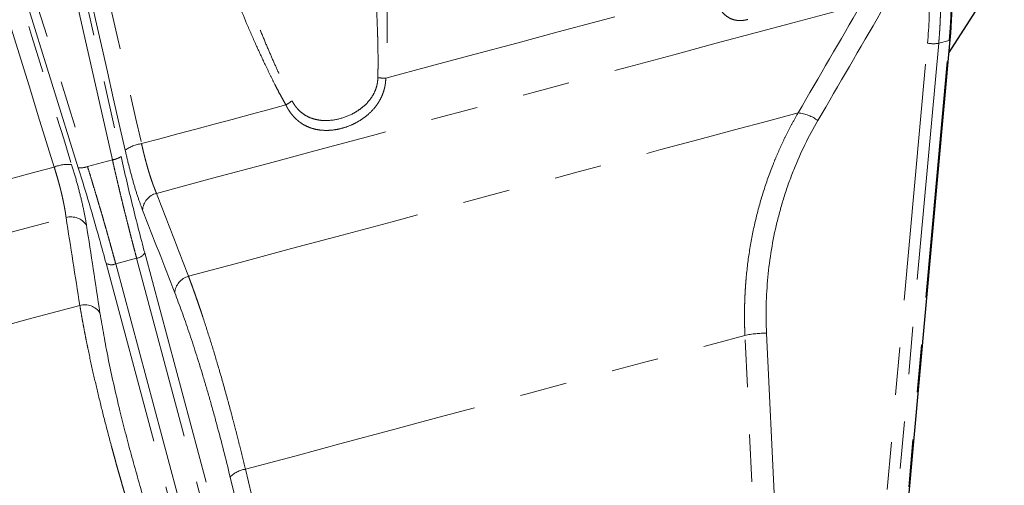
# Model space of a CAD drawing. Units: millimetres. Extents: x 10 to 394, y 11 to 288.
# Drawn here: x 143 to 169, y 172 to 185 of the extents above; entities that cross this region are included whole.
import ezdxf

# ---------------------------------------------------------------- set-up
doc = ezdxf.new("R2010")
doc.units = ezdxf.units.MM
doc.linetypes.add('PHANTOM', pattern=[12.7, 6.35, -1.27, 1.27, -1.27, 1.27, -1.27])

msp = doc.modelspace()

# ---------------------------------------------------------------- linework, layer by layer
at = {"color": 8, "linetype": 'PHANTOM', "lineweight": 18}
for p, q in [((145.089, 180.869), (142.336, 193.092)), ((142.636, 192.876), (145.32, 180.958)), ((140.694, 192.653), (144.422, 180.69)), ((144.177, 180.652), (140.543, 192.315)), ((163.99, 151.812), (166.909, 183.99)), ((167.208, 183.987), (164.289, 151.808)), ((164.569, 151.883), (167.488, 184.062)), ((167.488, 184.062), (167.208, 183.987)), ((145.089, 180.869), (144.422, 180.69)), ((145.738, 178.234), (145.177, 178.083)), ((153.587, 148.941), (145.738, 178.234)), ((145.955, 178.375), (153.804, 149.083)), ((152.768, 148.805), (144.919, 178.098)), ((145.177, 178.083), (153.026, 148.791))]:
    msp.add_line(p, q, dxfattribs=at)
at = {"color": 7, "linetype": 'Continuous', "lineweight": 25}
for p, q in [((167.488, 183.736), (168.964, 186.052)), ((164.6, 151.904), (167.519, 184.082))]:
    msp.add_line(p, q, dxfattribs=at)
at = {"color": 8, "linetype": 'PHANTOM', "lineweight": 18, "flags": 128}
for points in [[(152.407, 183.052), (153.599, 183.372), (154.768, 183.685), (155.911, 183.991), (157.024, 184.29), (158.104, 184.579), (159.149, 184.859), (160.156, 185.129), (161.122, 185.388)], [(146.269, 179.971), (147.771, 180.374), (149.262, 180.773), (150.737, 181.168), (152.189, 181.558), (153.613, 181.939), (155.003, 182.311), (156.353, 182.673), (157.658, 183.023), (158.913, 183.359), (160.114, 183.681), (161.254, 183.986), (162.33, 184.275), (163.337, 184.545), (164.272, 184.795), (165.13, 185.025)], [(145.869, 181.301), (146.355, 181.431), (146.841, 181.561), (147.326, 181.691), (147.81, 181.821), (148.293, 181.95), (148.774, 182.079), (149.254, 182.208), (149.732, 182.336)], [(147.126, 177.751), (148.512, 178.123), (149.886, 178.491), (151.243, 178.855), (152.576, 179.212), (153.879, 179.561), (155.148, 179.901), (156.377, 180.23), (157.56, 180.547), (158.693, 180.851), (159.771, 181.14), (160.789, 181.413), (161.743, 181.668), (162.629, 181.906), (163.444, 182.124)], [(139.668, 179.639), (140.146, 179.767), (140.626, 179.896), (141.107, 180.025), (141.59, 180.154), (142.073, 180.284), (142.558, 180.414), (143.044, 180.544), (143.531, 180.674)], [(124.988, 174.269), (125.846, 174.499), (126.781, 174.749), (127.788, 175.019), (128.864, 175.308), (130.004, 175.613), (131.204, 175.935), (132.46, 176.271), (133.765, 176.621), (135.115, 176.983), (136.505, 177.355), (137.929, 177.737), (139.381, 178.126), (140.856, 178.521), (142.347, 178.92), (143.849, 179.323)], [(127.899, 172.6), (128.713, 172.818), (129.599, 173.055), (130.553, 173.311), (131.572, 173.584), (132.649, 173.872), (133.782, 174.176), (134.966, 174.493), (136.195, 174.822), (137.463, 175.162), (138.767, 175.512), (140.1, 175.869), (141.456, 176.232), (142.831, 176.6), (144.217, 176.972)], [(148.651, 172.588), (149.969, 172.941), (151.272, 173.29), (152.552, 173.633), (153.803, 173.968), (155.019, 174.294), (156.192, 174.608), (157.318, 174.91), (158.389, 175.197), (159.4, 175.468), (160.346, 175.721), (161.221, 175.956), (162.022, 176.17)], [(163.159, 151.948), (162.772, 160.183), (162.522, 165.512), (162.272, 170.841), (162.022, 176.17)], [(162.599, 176.226), (163.237, 162.662), (163.738, 152.004)], [(153.786, 149.338), (150.681, 162.241), (148.241, 172.379)], [(148.651, 172.588), (150.537, 164.754), (151.757, 159.685), (152.978, 154.616), (154.199, 149.547)]]:
    msp.add_lwpolyline(points, dxfattribs=at)
at = {"color": 8, "linetype": 'PHANTOM', "lineweight": 18}
for centre, radius, start, end in [((167.069, 184.856), 0.881, 259.5649, 279.0997), ((167.487, 184.098), 0.0366, 271.959, 332.2613), ((152.601, 189.038), 5.989, 266.115, 268.1398), ((148.823, 183.867), 1.78, 300.6986, 307.1473), ((163.35, 181.098), 1.03, 52.8263, 84.7802), ((146.004, 180.334), 0.976, 97.9444, 125.959), ((145.019, 181.395), 0.531, 277.6396, 304.6235), ((143.897, 179.769), 0.976, 84.0418, 112.0556), ((144.22, 181.181), 0.531, 265.3741, 292.3622), ((146.395, 179.487), 0.501, 104.6593, 175.6472), ((143.982, 178.84), 0.501, 34.353, 105.3411), ((145.702, 178.526), 0.294, 277.0268, 329.278), ((145.063, 178.354), 0.294, 240.7218, 292.9729), ((147.256, 177.27), 0.499, 105.1913, 175.785), ((144.344, 176.49), 0.499, 34.215, 104.8091), ((162.55, 173.732), 2.495, 88.852, 102.2156), ((148.748, 171.888), 0.706, 97.9366, 136)]:
    msp.add_arc(centre, radius, start, end, dxfattribs=at)
for points, knots in [([(152.195, 183.063), (152.196, 183.131), (152.199, 183.269), (152.2, 183.481), (152.199, 183.703), (152.196, 183.934), (152.19, 184.174), (152.181, 184.424), (152.171, 184.684), (152.157, 184.952), (152.141, 185.231), (152.104, 185.798), (152.029, 186.708), (151.904, 187.895), (151.75, 189.137), (151.607, 190.16), (151.469, 191.078), (151.341, 191.882), (151.241, 192.468), (151.187, 192.787)], [0, 0, 0, 0, 0.020631, 0.04223, 0.064799, 0.088339, 0.112852, 0.138338, 0.164799, 0.192236, 0.220648, 0.250038, 0.366244, 0.500104, 0.615783, 0.750012, 0.817284, 0.900618, 1, 1, 1, 1]), ([(151.675, 192.851), (151.696, 192.712), (151.737, 192.437), (151.797, 192.025), (151.854, 191.618), (151.908, 191.215), (151.96, 190.816), (152.046, 190.136), (152.154, 189.191), (152.275, 187.951), (152.369, 186.735), (152.422, 185.703), (152.444, 184.898), (152.448, 184.381), (152.444, 183.976), (152.437, 183.666), (152.425, 183.359), (152.413, 183.153), (152.407, 183.052)], [0, 0, 0, 0, 0.04286, 0.08524, 0.127142, 0.168566, 0.209514, 0.249986, 0.378164, 0.499871, 0.630006, 0.749954, 0.81435, 0.874922, 0.906966, 0.937419, 0.969316, 1, 1, 1, 1]), ([(149.732, 182.336), (149.708, 182.379), (149.66, 182.465), (149.588, 182.597), (149.517, 182.733), (149.424, 182.912), (149.311, 183.139), (149.138, 183.497), (148.925, 183.958), (148.603, 184.698), (148.221, 185.64), (147.799, 186.767), (147.396, 187.913), (147.059, 188.935), (146.773, 189.842), (146.536, 190.619), (146.382, 191.146), (146.305, 191.412)], [0, 0, 0, 0, 0.015239, 0.03078, 0.046624, 0.062773, 0.093252, 0.125352, 0.185886, 0.250252, 0.375042, 0.499857, 0.621569, 0.749778, 0.831267, 0.914671, 1, 1, 1, 1]), ([(146.663, 191.575), (146.708, 191.413), (146.795, 191.103), (146.922, 190.657), (147.041, 190.249), (147.15, 189.879), (147.249, 189.547), (147.439, 188.922), (147.712, 188.053), (148.102, 186.875), (148.495, 185.761), (148.837, 184.86), (149.09, 184.231), (149.261, 183.822), (149.427, 183.44), (149.588, 183.085), (149.743, 182.756), (149.847, 182.548), (149.898, 182.447)], [0, 0, 0, 0, 0.051736, 0.099459, 0.143166, 0.182856, 0.218526, 0.250175, 0.384418, 0.500113, 0.633757, 0.749802, 0.798276, 0.844035, 0.887082, 0.927421, 0.965058, 1, 1, 1, 1]), ([(167.488, 184.062), (167.493, 184.119), (167.503, 184.234), (167.516, 184.407), (167.527, 184.581), (167.535, 184.755), (167.542, 184.93), (167.547, 185.105), (167.55, 185.281), (167.551, 185.456), (167.55, 185.632), (167.546, 185.809), (167.541, 185.985), (167.534, 186.162), (167.525, 186.339), (167.514, 186.516), (167.501, 186.693), (167.49, 186.811), (167.485, 186.87)], [0, 0, 0, 0, 0.062232, 0.124497, 0.186797, 0.249132, 0.311502, 0.373908, 0.43635, 0.498827, 0.561342, 0.623893, 0.686482, 0.749109, 0.811773, 0.874477, 0.937219, 1, 1, 1, 1]), ([(166.909, 183.99), (166.95, 184.441), (166.966, 184.898), (166.947, 185.814), (166.913, 186.273), (166.853, 186.728)], [0, 0, 0, 0, 0.5, 0.5, 1, 1, 1, 1]), ([(167.151, 186.781), (167.159, 186.722), (167.173, 186.605), (167.193, 186.43), (167.209, 186.254), (167.224, 186.079), (167.236, 185.903), (167.245, 185.728), (167.252, 185.553), (167.257, 185.378), (167.259, 185.203), (167.259, 185.028), (167.257, 184.854), (167.252, 184.679), (167.245, 184.506), (167.235, 184.332), (167.223, 184.159), (167.213, 184.044), (167.208, 183.987)], [0, 0, 0, 0, 0.062781, 0.125523, 0.188227, 0.250891, 0.313518, 0.376107, 0.438658, 0.501173, 0.56365, 0.626092, 0.688498, 0.750868, 0.813203, 0.875503, 0.937768, 1, 1, 1, 1]), ([(162.099, 184.624), (162.085, 184.621), (162.058, 184.614), (162.017, 184.606), (161.977, 184.6), (161.938, 184.596), (161.899, 184.595), (161.861, 184.595), (161.823, 184.598), (161.749, 184.608), (161.642, 184.639), (161.512, 184.719), (161.394, 184.835), (161.311, 184.958), (161.253, 185.063), (161.217, 185.138), (161.183, 185.217), (161.151, 185.3), (161.132, 185.358), (161.122, 185.388)], [0, 0, 0, 0, 0.031384, 0.062588, 0.09366, 0.124649, 0.155605, 0.186578, 0.217617, 0.24877, 0.374238, 0.498534, 0.624233, 0.749171, 0.79951, 0.849512, 0.899427, 0.949506, 1, 1, 1, 1]), ([(152.407, 183.052), (152.406, 183.036), (152.405, 183.004), (152.402, 182.956), (152.396, 182.909), (152.389, 182.862), (152.375, 182.791), (152.35, 182.698), (152.308, 182.586), (152.256, 182.477), (152.173, 182.34), (152.048, 182.184), (151.869, 182.022), (151.669, 181.888), (151.455, 181.783), (151.306, 181.732), (151.156, 181.692), (151.005, 181.662), (150.78, 181.65), (150.563, 181.672), (150.356, 181.731), (150.196, 181.811), (150.079, 181.895), (149.996, 181.966), (149.919, 182.047), (149.857, 182.126), (149.807, 182.2), (149.767, 182.266), (149.744, 182.312), (149.732, 182.336)], [0, 0, 0, 0, 0.0125531, 0.0250748, 0.0375805, 0.0500857, 0.0626059, 0.0939894, 0.1253727, 0.1566563, 0.1880068, 0.2504376, 0.3126517, 0.3751763, 0.4372653, 0.5000039, 0.5001346, 0.5624534, 0.6250073, 0.6877002, 0.7497687, 0.812387, 0.8436097, 0.8747728, 0.9061162, 0.9374662, 0.9582985, 0.9791193, 1, 1, 1, 1]), ([(149.898, 182.447), (149.905, 182.433), (149.921, 182.404), (149.946, 182.363), (149.973, 182.322), (150.011, 182.271), (150.063, 182.211), (150.153, 182.126), (150.279, 182.038), (150.446, 181.967), (150.625, 181.926), (150.87, 181.911), (151.062, 181.939), (151.309, 182.005), (151.495, 182.079), (151.72, 182.22), (151.875, 182.35), (152.006, 182.501), (152.092, 182.645), (152.143, 182.768), (152.168, 182.854), (152.183, 182.93), (152.192, 182.996), (152.194, 183.041), (152.195, 183.063)], [0, 0, 0, 0, 0.015625, 0.031249, 0.046916, 0.062668, 0.093921, 0.125516, 0.186973, 0.250706, 0.311993, 0.375678, 0.499783, 0.500004, 0.624317, 0.687971, 0.749238, 0.812962, 0.87442, 0.906029, 0.937303, 0.958293, 0.979157, 1, 1, 1, 1]), ([(162.022, 176.17), (162.019, 176.222), (162.015, 176.326), (162.011, 176.481), (162.009, 176.637), (162.009, 176.794), (162.012, 176.951), (162.016, 177.108), (162.023, 177.265), (162.032, 177.423), (162.043, 177.581), (162.074, 177.941), (162.147, 178.508), (162.298, 179.263), (162.505, 180.014), (162.711, 180.593), (162.887, 181.018), (163.009, 181.291), (163.142, 181.568), (163.287, 181.847), (163.391, 182.031), (163.444, 182.124)], [0, 0, 0, 0, 0.02456, 0.049203, 0.07393, 0.09874, 0.123635, 0.148613, 0.173676, 0.198824, 0.224057, 0.249376, 0.371662, 0.497825, 0.62045, 0.748931, 0.796559, 0.845478, 0.89569, 0.947196, 1, 1, 1, 1]), ([(163.972, 181.919), (163.726, 181.496), (163.512, 181.058), (163.238, 180.375), (163.154, 180.144), (163.004, 179.672), (162.937, 179.432), (162.762, 178.71), (162.681, 178.222), (162.588, 177.234), (162.576, 176.733), (162.599, 176.226)], [0, 0, 0, 0, 0.25, 0.25, 0.375, 0.375, 0.5, 0.5, 0.75, 0.75, 1, 1, 1, 1]), ([(145.896, 179.525), (145.856, 179.628), (145.816, 179.739), (145.736, 179.979), (145.696, 180.107), (145.617, 180.381), (145.578, 180.523), (145.503, 180.816), (145.466, 180.967), (145.431, 181.124)], [0, 0, 0, 0, 0.25, 0.25, 0.5, 0.5, 0.75, 0.75, 1, 1, 1, 1]), ([(145.869, 181.301), (145.875, 181.275), (145.886, 181.223), (145.904, 181.146), (145.922, 181.07), (145.941, 180.995), (145.96, 180.921), (145.979, 180.847), (145.998, 180.775), (146.018, 180.705), (146.038, 180.635), (146.058, 180.567), (146.079, 180.5), (146.099, 180.434), (146.12, 180.37), (146.141, 180.308), (146.162, 180.247), (146.183, 180.188), (146.205, 180.131), (146.226, 180.076), (146.247, 180.022), (146.261, 179.988), (146.269, 179.971)], [0, 0, 0, 0, 0.050099, 0.100167, 0.150206, 0.200222, 0.250216, 0.300193, 0.350157, 0.40011, 0.450057, 0.500001, 0.549945, 0.599893, 0.649848, 0.699813, 0.749792, 0.799788, 0.849803, 0.899842, 0.949907, 1, 1, 1, 1]), ([(145.738, 178.234), (145.724, 178.286), (145.696, 178.391), (145.654, 178.55), (145.613, 178.709), (145.571, 178.87), (145.53, 179.032), (145.489, 179.195), (145.448, 179.358), (145.407, 179.523), (145.366, 179.688), (145.326, 179.855), (145.286, 180.022), (145.246, 180.19), (145.207, 180.359), (145.167, 180.528), (145.128, 180.698), (145.102, 180.812), (145.089, 180.869)], [0, 0, 0, 0, 0.062232, 0.124497, 0.186797, 0.249132, 0.311502, 0.373908, 0.43635, 0.498827, 0.561342, 0.623893, 0.686482, 0.749109, 0.811773, 0.874477, 0.937219, 1, 1, 1, 1]), ([(145.32, 180.958), (145.42, 180.514), (145.524, 180.074), (145.736, 179.21), (145.845, 178.786), (145.955, 178.375)], [0, 0, 0, 0, 0.5, 0.5, 1, 1, 1, 1]), ([(143.849, 179.323), (143.847, 179.341), (143.842, 179.378), (143.834, 179.435), (143.825, 179.493), (143.815, 179.554), (143.803, 179.615), (143.791, 179.678), (143.778, 179.743), (143.764, 179.808), (143.749, 179.875), (143.734, 179.944), (143.717, 180.013), (143.699, 180.083), (143.681, 180.154), (143.662, 180.227), (143.642, 180.3), (143.621, 180.373), (143.6, 180.448), (143.577, 180.523), (143.554, 180.598), (143.539, 180.649), (143.531, 180.674)], [0, 0, 0, 0, 0.050093, 0.100158, 0.150197, 0.200212, 0.250208, 0.300187, 0.350152, 0.400107, 0.450055, 0.499999, 0.549943, 0.59989, 0.649843, 0.699807, 0.749784, 0.799778, 0.849794, 0.899833, 0.949901, 1, 1, 1, 1]), ([(143.998, 180.74), (144.046, 180.587), (144.09, 180.437), (144.172, 180.145), (144.209, 180.003), (144.277, 179.726), (144.307, 179.595), (144.357, 179.348), (144.378, 179.232), (144.395, 179.123)], [0, 0, 0, 0, 0.25, 0.25, 0.5, 0.5, 0.75, 0.75, 1, 1, 1, 1]), ([(144.919, 178.098), (144.809, 178.509), (144.691, 178.93), (144.443, 179.784), (144.313, 180.217), (144.177, 180.652)], [0, 0, 0, 0, 0.5, 0.5, 1, 1, 1, 1]), ([(144.422, 180.69), (144.439, 180.634), (144.474, 180.523), (144.525, 180.356), (144.575, 180.189), (144.625, 180.024), (144.675, 179.858), (144.724, 179.693), (144.772, 179.529), (144.82, 179.365), (144.867, 179.203), (144.913, 179.04), (144.959, 178.879), (145.004, 178.718), (145.048, 178.558), (145.092, 178.399), (145.135, 178.241), (145.163, 178.136), (145.177, 178.083)], [0, 0, 0, 0, 0.062781, 0.125523, 0.188227, 0.250891, 0.313518, 0.376107, 0.438658, 0.501173, 0.56365, 0.626092, 0.688498, 0.750868, 0.813203, 0.875503, 0.937768, 1, 1, 1, 1]), ([(147.126, 177.751), (147.139, 177.716), (147.166, 177.645), (147.206, 177.537), (147.245, 177.428), (147.284, 177.32), (147.323, 177.211), (147.361, 177.101), (147.398, 176.992), (147.436, 176.882), (147.473, 176.773), (147.563, 176.503), (147.703, 176.064), (147.898, 175.424), (148.089, 174.759), (148.242, 174.197), (148.355, 173.768), (148.431, 173.475), (148.505, 173.18), (148.579, 172.885), (148.627, 172.686), (148.651, 172.588)], [0, 0, 0, 0, 0.026376, 0.052432, 0.078168, 0.103584, 0.12868, 0.153457, 0.177915, 0.202054, 0.225874, 0.249376, 0.376492, 0.497854, 0.62539, 0.748947, 0.799845, 0.850396, 0.900605, 0.950472, 1, 1, 1, 1]), ([(148.241, 172.379), (148.124, 172.861), (148.005, 173.328), (147.823, 174.007), (147.762, 174.229), (147.637, 174.667), (147.574, 174.882), (147.386, 175.506), (147.261, 175.899), (147.01, 176.637), (146.885, 176.984), (146.759, 177.307)], [0, 0, 0, 0, 0.25, 0.25, 0.375, 0.375, 0.5, 0.5, 0.75, 0.75, 1, 1, 1, 1]), ([(145.478, 171.737), (145.464, 171.786), (145.435, 171.883), (145.393, 172.028), (145.351, 172.174), (145.309, 172.319), (145.268, 172.464), (145.227, 172.609), (145.186, 172.754), (145.146, 172.899), (145.107, 173.043), (145.018, 173.371), (144.883, 173.882), (144.717, 174.552), (144.564, 175.207), (144.457, 175.702), (144.384, 176.06), (144.339, 176.289), (144.296, 176.518), (144.255, 176.747), (144.23, 176.896), (144.217, 176.972)], [0, 0, 0, 0, 0.02456, 0.049203, 0.07393, 0.09874, 0.123635, 0.148613, 0.173676, 0.198824, 0.224057, 0.249376, 0.371662, 0.497825, 0.62045, 0.748931, 0.796559, 0.845478, 0.89569, 0.947196, 1, 1, 1, 1]), ([(144.757, 176.77), (144.825, 176.371), (144.96, 175.573), (145.255, 174.272), (145.582, 172.996), (145.819, 172.174), (145.938, 171.762)], [0, 0, 0, 0, 0.28057, 0.561296, 0.780062, 1, 1, 1, 1])]:
    msp.add_open_spline(points, degree=3, knots=knots, dxfattribs=at)
for points in [[(143.325, 192.508), (144.173, 188.772), (145.021, 185.036), (145.869, 181.301)], [(145.431, 181.124), (144.585, 184.86), (143.738, 188.596), (142.892, 192.333)], [(143.531, 180.674), (142.397, 184.333), (141.264, 187.992), (140.13, 191.652)], [(140.592, 191.716), (141.728, 188.058), (142.863, 184.399), (143.998, 180.74)], [(163.444, 182.124), (164.006, 183.09), (164.568, 184.058), (165.13, 185.025)], [(165.662, 184.821), (165.099, 183.853), (164.536, 182.886), (163.972, 181.919)], [(146.269, 179.971), (146.555, 179.231), (146.84, 178.491), (147.126, 177.751)], [(146.759, 177.307), (146.471, 178.045), (146.184, 178.785), (145.896, 179.525)], [(144.217, 176.972), (144.094, 177.755), (143.972, 178.539), (143.849, 179.323)], [(144.395, 179.123), (144.516, 178.338), (144.637, 177.554), (144.757, 176.77)]]:
    msp.add_open_spline(points, degree=3, dxfattribs=at)
at = {"color": 7, "linetype": 'Continuous', "lineweight": 25}
msp.add_open_spline([(167.519, 184.081), (167.551, 184.544), (167.613, 185.471), (167.549, 186.41), (167.517, 186.879)], degree=3, knots=[0, 0, 0, 0, 0.499957, 1, 1, 1, 1], dxfattribs=at)

doc.saveas('drawing.dxf')
